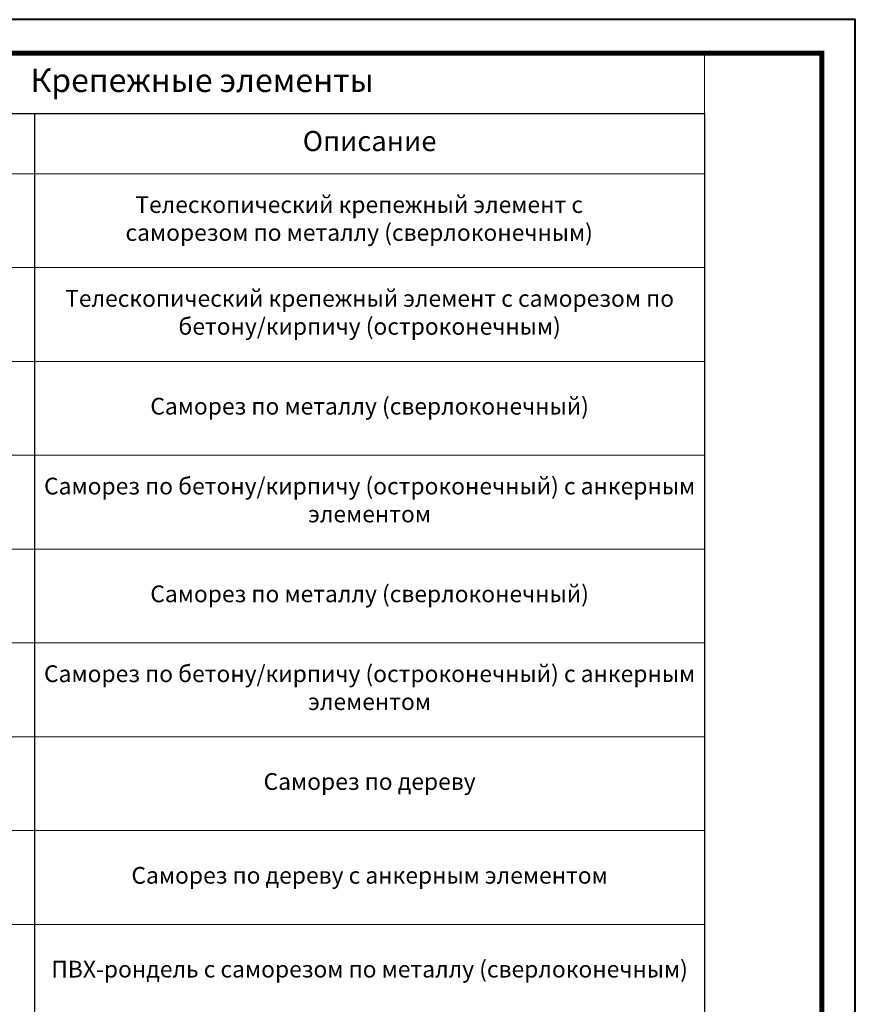
# Model space of a CAD drawing. Units: millimetres. Extents: x 7061 to 22961, y 9125 to 12095.
# Drawn here: x 14814 to 16061, y 10626 to 12095 of the extents above; entities that cross this region are included whole.
import ezdxf
from ezdxf.enums import TextEntityAlignment as Align

# ---------------------------------------------------------------- set-up
doc = ezdxf.new("R2010")
doc.units = ezdxf.units.MM
doc.layers.add('TN-ТАБЛИЦЫ', color=7, linetype='Continuous', lineweight=40, true_color=0x000000)
doc.styles.add('TN-Текст', font='isocpeur.ttf')

# ---------------------------------------------------------------- blocks, each defined once
blk = doc.blocks.new('*U12')
blk.add_lwpolyline([(0, 0), (210, 0), (210, 297), (0, 297)], close=True)
at = {"const_width": 0.7}
blk.add_lwpolyline([(20, 5), (205, 5), (205, 292), (20, 292)], close=True, dxfattribs=at)
at = {"color": 0, "style": 'TN-Текст', "flags": 8}
for tag, p, height in [('ФОРМА6_001', (131.78, 11.28), 3.5), ('ФОРМАТ', (187, 1.5), 2.5)]:
    blk.add_attdef(tag, p, '', height=height, dxfattribs=at)
blk.add_attdef('ЛИСТ__', text='', height=2.5, dxfattribs=at).set_placement((200, 9.5), align=Align.MIDDLE_CENTER)

msp = doc.modelspace()

# ---------------------------------------------------------------- linework, layer by layer
at = {"layer": 'TN-ТАБЛИЦЫ', "color": 8, "lineweight": 0}
for p, q in [((14336.1, 12044.9), (15836.1, 12044.9)), ((15836.1, 12044.9), (15836.1, 11954.9))]:
    msp.add_line(p, q, dxfattribs=at)
at = {"layer": 'TN-ТАБЛИЦЫ', "lineweight": 30}
for p, q in [((14336.1, 11954.9), (15836.1, 11954.9)), ((14836.1, 11954.9), (14836.1, 9904.9)), ((15836.1, 11954.9), (15836.1, 9904.9))]:
    msp.add_line(p, q, dxfattribs=at)
at = {"layer": 'TN-ТАБЛИЦЫ', "lineweight": 20}
for p, q in [((14336.1, 11864.9), (15836.1, 11864.9)), ((14336.1, 11724.9), (15836.1, 11724.9)), ((14336.1, 11584.9), (15836.1, 11584.9)), ((14336.1, 11444.9), (15836.1, 11444.9)), ((14336.1, 11304.9), (15836.1, 11304.9)), ((14336.1, 11164.9), (15836.1, 11164.9)), ((14336.1, 11024.9), (15836.1, 11024.9)), ((14336.1, 10884.9), (15836.1, 10884.9)), ((14336.1, 10744.9), (15836.1, 10744.9))]:
    msp.add_line(p, q, dxfattribs=at)

# ---------------------------------------------------------------- block references
at = {"layer": 'TN-ТАБЛИЦЫ', "color": 7, "xscale": 10, "yscale": 10, "zscale": 10}
msp.add_blockref('*U12', (13961.1, 9124.9), dxfattribs=at)

# ---------------------------------------------------------------- texts
at = {"layer": 'TN-ТАБЛИЦЫ', "color": 7, "lineweight": 13, "attachment_point": 5, "style": 'TN-Текст'}
for s, insert, char_height, width in [('Крепежные элементы', (15086.1, 11999.9), 35, 1490), ('Описание', (15336.1, 11909.9), 30, 990), ('Телескопический крепежный элемент с саморезом по металлу (сверлоконечным) ', (15320.5, 11794.9), 25, 791.49), ('Телескопический крепежный элемент с саморезом по бетону/кирпичу (остроконечным) ', (15336.1, 11654.9), 25, 990), ('Саморез по металлу (сверлоконечный) ', (15336.1, 11514.9), 25, 990), ('Саморез по бетону/кирпичу (остроконечный) с анкерным элементом', (15336.1, 11374.9), 25, 990), ('Саморез по металлу (сверлоконечный) ', (15336.1, 11234.9), 25, 990), ('Саморез по бетону/кирпичу (остроконечный) с анкерным элементом', (15336.1, 11094.9), 25, 990), ('Саморез по дереву ', (15336.1, 10954.9), 25, 990), ('Саморез по дереву с анкерным элементом ', (15336.1, 10814.9), 25, 990), ('ПВХ-рондель с саморезом по металлу (сверлоконечным) ', (15336.1, 10674.9), 25, 990)]:
    msp.add_mtext(s, dxfattribs=dict(at, insert=insert, char_height=char_height, width=width))

doc.saveas('drawing.dxf')
